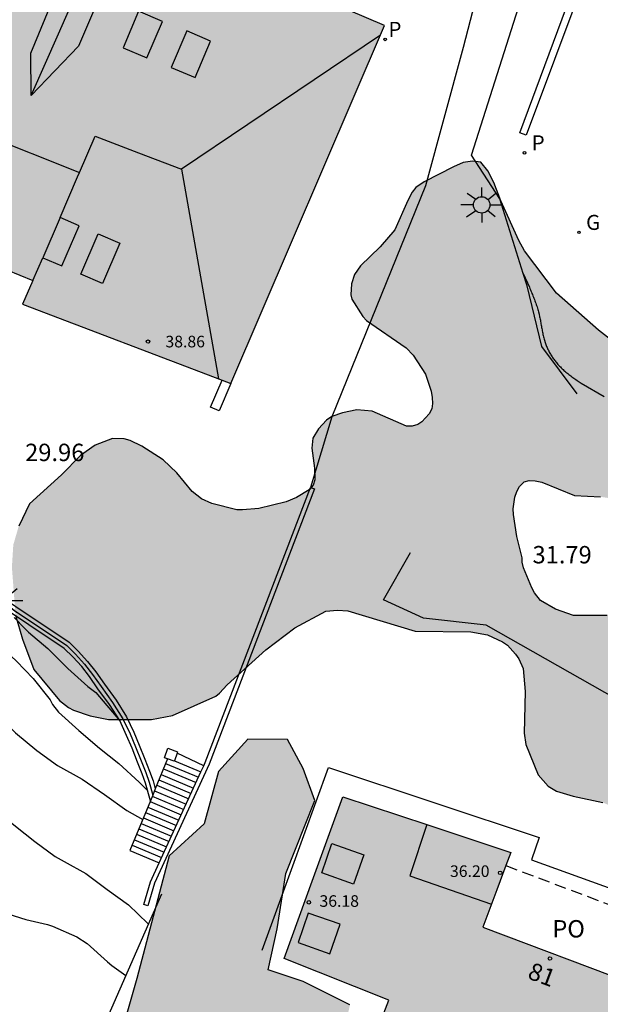
# Model space of a CAD drawing. Units: millimetres. Extents: x 583794 to 584145, y 4797289 to 4797540.
# Drawn here: x 583935 to 583960, y 4797327 to 4797370 of the extents above; entities that cross this region are included whole.
import ezdxf
from ezdxf.enums import TextEntityAlignment as Align

# ---------------------------------------------------------------- set-up
doc = ezdxf.new("R2010")
doc.units = ezdxf.units.MM
doc.linetypes.add('TRAZOS_NORMALES', pattern=[0.75, 0.5, -0.25])
for name, color, linetype in [('020104', 34, 'Continuous'), ('020107', 3, 'Continuous'), ('020308', 9, 'Continuous'), ('060117', 9, 'Continuous'), ('060124', 9, 'Continuous'), ('060141', 9, 'Continuous'), ('060144', 9, 'Continuous'), ('070105', 6, 'Continuous'), ('070108', 9, 'VALLA'), ('070110', 9, 'Continuous'), ('080106', 1, 'Continuous'), ('080109', 9, 'Continuous'), ('080110', 9, 'Continuous'), ('080121', 9, 'TRAZOS_NORMALES'), ('080201', 9, 'Continuous'), ('080202', 9, 'Continuous'), ('080303', 9, 'Continuous'), ('080308', 9, 'Continuous'), ('080316', 9, 'Continuous'), ('100106', 63, 'Continuous'), ('100116', 71, 'Continuous'), ('210201', 9, 'Continuous'), ('210205', 4, 'Continuous'), ('210301', 9, 'Continuous'), ('210305', 4, 'Continuous'), ('230204', 9, 'Continuous'), ('230304', 9, 'Continuous'), ('250206', 9, 'Continuous'), ('990501', 21, 'Continuous'), ('990504', 63, 'Continuous')]:
    doc.layers.add(name, color=color, linetype=linetype)
doc.layers.add('020105', color=24, linetype='Continuous', lineweight=30)
doc.layers.add('080111', color=7, linetype='Continuous', lineweight=30)
doc.styles.add('ARIAL', font='ARIAL.TTF', dxfattribs={"height": 1})
doc.styles.add('ARIALI', font='ARIALI.TTF', dxfattribs={"height": 1})
doc.styles.add('ROMANS', font='romans__.ttf', dxfattribs={"height": 1})
doc.linetypes.add('VALLA', pattern='A,1,[200,DONOSTI.shx,S=0.1,R=0,X=0,Y=0],1', length=2)

# ---------------------------------------------------------------- blocks, each defined once
blk = doc.blocks.new('BloquePortal')
blk.add_circle((0, 0), 0.075)
at = {"flags": 5}
blk.add_attdef('INDICE', text='', height=0.75, dxfattribs=at).set_placement((0, 0), align=Align.MIDDLE_CENTER)
blk = doc.blocks.new('PLUVI3')
blk.add_circle((0, 0), 0.055)
blk = doc.blocks.new('REGAS')
blk.add_circle((0, 0), 0.055)
blk = doc.blocks.new('PLUVI1')
blk.add_circle((0, 0), 0.055)
blk = doc.blocks.new('PUNTO')
blk.add_circle((0, 0), 0.075)
blk = doc.blocks.new('FAROLA')
for p, q in [((-0.63, 0.51), (-0.255, 0.245)), ((0, 0.355), (0, 0.755)), ((0.605, 0.49), (0.276, 0.223)), ((-0.355, 0), (-0.895, 0)), ((0.355, 0), (0.855, 0)), ((-0.65, -0.52), (-0.255, -0.24)), ((0, -0.355), (0, -0.755)), ((0.585, -0.52), (0.256, -0.246))]:
    blk.add_line(p, q)
blk.add_circle((0, 0), 0.355)

msp = doc.modelspace()

# ---------------------------------------------------------------- hatches: boundary and pattern name
at = {"layer": '990501'}
for points in [[(583950.291, 4797369.513), (583940.098, 4797373.882), (583939.648, 4797372.974), (583929.124, 4797377.468), (583923.528, 4797364.527), (583921.182, 4797359.075), (583921.46, 4797358.955), (583923.303, 4797363.419), (583935.125, 4797358.513), (583934.671, 4797357.496), (583943.654, 4797354.075)], [(583955.739, 4797333.85), (583952.15, 4797335.04), (583948.495, 4797336.251), (583947.228, 4797332.766), (583945.962, 4797329.282), (583950.477, 4797327.483), (583947.733, 4797320.329), (583958.625, 4797316.144), (583963.216, 4797314.38), (583964.694, 4797318.3), (583967.499, 4797325.74), (583961.012, 4797328.185), (583954.526, 4797330.63), (583955.132, 4797332.24)]]:
    msp.add_hatch(color=256, dxfattribs=at).paths.add_polyline_path(points)
at = {"layer": '990504'}
for points in [[(583947.196, 4797351.715), (583947.152, 4797351.295), (583947.264, 4797350.431), (583947.276, 4797349.919), (583947.212, 4797349.691), (583947.032, 4797349.491), (583946.488, 4797349.155), (583946.044, 4797348.975), (583944.868, 4797348.679), (583944.156, 4797348.623), (583943.924, 4797348.627), (583942.844, 4797348.896), (583942.4, 4797349.1), (583941.988, 4797349.424), (583941.336, 4797350.22), (583940.744, 4797350.78), (583939.824, 4797351.376), (583939.32, 4797351.62), (583939.06, 4797351.692), (583938.552, 4797351.7), (583937.808, 4797351.42), (583937.18, 4797350.976), (583936.352, 4797350.132), (583934.976, 4797348.892), (583934.512, 4797347.928), (583934.276, 4797347.12), (583934.216, 4797346.156), (583934.372, 4797344.08), (583934.672, 4797343.052), (583935.168, 4797341.74), (583936.272, 4797340.408), (583936.652, 4797340.108), (583936.876, 4797339.984), (583937.592, 4797339.74), (583938.38, 4797339.584), (583940.244, 4797339.584), (583941.136, 4797339.756), (583943.008, 4797340.592), (583943.176, 4797340.72), (583943.496, 4797341.08), (583945.176, 4797342.596), (583946.424, 4797343.536), (583947.76, 4797344.26), (583948.26, 4797344.304), (583948.7, 4797344.268), (583951.604, 4797343.391), (583954.007, 4797343.371), (583954.727, 4797343.231), (583955.383, 4797342.935), (583955.587, 4797342.791), (583955.939, 4797342.407), (583956.083, 4797342.203), (583956.275, 4797341.787), (583956.351, 4797340.791), (583956.311, 4797338.992), (583956.379, 4797338.504), (583956.915, 4797337.192), (583957.351, 4797336.704), (583957.711, 4797336.492), (583958.423, 4797336.284), (583959.703, 4797336.004), (583960.215, 4797335.788), (583960.427, 4797335.644), (583960.999, 4797334.732), (583961.139, 4797334.584), (583961.531, 4797334.328), (583961.779, 4797334.224), (583962.927, 4797333.928), (583964.119, 4797333.843), (583966.539, 4797333.815), (583967.735, 4797333.635), (583968.779, 4797333.295), (583969.775, 4797332.699), (583970.823, 4797332.147), (583971.803, 4797331.367), (583972.243, 4797330.879), (583972.447, 4797330.483), (583972.527, 4797330.067), (583972.523, 4797329.879), (583972.379, 4797329.239), (583972.147, 4797328.775), (583971.987, 4797328.559), (583971.807, 4797328.371), (583971.023, 4797327.96), (583969.967, 4797327.588), (583969.739, 4797327.468), (583969.355, 4797327.172), (583969.255, 4797326.984), (583969.227, 4797326.272), (583969.271, 4797326.028), (583969.875, 4797324.836), (583969.971, 4797324.56), (583969.983, 4797324.116), (583969.667, 4797323.5), (583968.671, 4797322.244), (583968.527, 4797322.02), (583968.459, 4797321.808), (583968.443, 4797321.352), (583968.559, 4797321.144), (583968.971, 4797320.804), (583969.431, 4797320.532), (583969.91, 4797320.456), (583970.386, 4797320.48), (583970.782, 4797320.608), (583970.95, 4797320.724), (583971.238, 4797321.052), (583971.942, 4797322.028), (583972.198, 4797322.476), (583972.606, 4797323.4), (583972.931, 4797324.628), (583973.415, 4797325.96), (583973.955, 4797327.151), (583974.587, 4797329.111), (583974.775, 4797329.567), (583974.899, 4797329.791), (583975.515, 4797330.555), (583976.007, 4797331.551), (583976.566, 4797332.321), (583976.615, 4797332.919), (583976.315, 4797333.647), (583975.931, 4797334.135), (583975.147, 4797334.883), (583974.279, 4797335.531), (583973.847, 4797335.743), (583973.055, 4797335.775), (583972.227, 4797335.623), (583971.123, 4797335.583), (583970.083, 4797335.715), (583969.575, 4797335.915), (583969.139, 4797336.223), (583968.851, 4797336.579), (583968.491, 4797337.471), (583968.331, 4797338.123), (583968.283, 4797338.823), (583968.275, 4797339.943), (583968.119, 4797340.699), (583968.047, 4797340.891), (583967.615, 4797341.727), (583967.167, 4797342.199), (583966.703, 4797342.543), (583966.431, 4797342.643), (583965.303, 4797342.867), (583962.811, 4797342.895), (583962.383, 4797342.947), (583962.187, 4797343.007), (583961.423, 4797343.391), (583960.711, 4797343.867), (583960.327, 4797344.031), (583959.895, 4797344.067), (583958.443, 4797344.067), (583957.663, 4797344.343), (583957.011, 4797344.719), (583956.751, 4797345.055), (583956.647, 4797345.259), (583956.279, 4797346.131), (583956.219, 4797346.371), (583956.219, 4797346.551), (583955.995, 4797347.483), (583955.847, 4797348.431), (583955.836, 4797348.675), (583955.916, 4797349.175), (583955.996, 4797349.419), (583956.104, 4797349.639), (583956.308, 4797349.835), (583956.528, 4797349.891), (583956.78, 4797349.883), (583957.075, 4797349.815), (583958.487, 4797349.251), (583959.599, 4797349.187), (583959.899, 4797349.147), (583960.091, 4797349.079), (583960.451, 4797348.843), (583961.083, 4797348.163), (583962.063, 4797347.315), (583962.819, 4797346.419), (583963.495, 4797345.743), (583964.251, 4797344.907), (583965.151, 4797344.195), (583966.155, 4797343.695), (583967.527, 4797343.315), (583968.559, 4797343.307), (583969.331, 4797343.211), (583972.763, 4797342.099), (583973.631, 4797341.687), (583974.399, 4797341.399), (583976.431, 4797340.831), (583977.471, 4797340.771), (583978.023, 4797340.803), (583978.527, 4797340.975), (583979.371, 4797341.595), (583979.907, 4797342.211), (583980.167, 4797342.671), (583980.231, 4797342.895), (583980.243, 4797343.347), (583980.087, 4797343.779), (583979.851, 4797344.163), (583979.051, 4797345.119), (583978.883, 4797345.263), (583977.863, 4797345.807), (583977.455, 4797346.183), (583977.131, 4797346.615), (583976.931, 4797346.803), (583976.679, 4797346.951), (583976.275, 4797347.083), (583975.399, 4797347.127), (583974.759, 4797347.035), (583972.135, 4797347.035), (583969.079, 4797348.515), (583968.859, 4797348.643), (583968.135, 4797349.319), (583967.607, 4797350.271), (583967.235, 4797350.795), (583967.071, 4797350.951), (583966.431, 4797351.355), (583965.211, 4797351.783), (583964.051, 4797351.811), (583962.987, 4797351.519), (583962.495, 4797351.455), (583962.223, 4797351.499), (583961.979, 4797351.647), (583961.567, 4797352.055), (583961.303, 4797352.515), (583961.259, 4797353.459), (583961.123, 4797354.387), (583961.067, 4797354.599), (583960.688, 4797355.351), (583960.424, 4797355.679), (583959.516, 4797356.371), (583957.708, 4797357.971), (583956.332, 4797359.795), (583956.084, 4797360.251), (583955.3, 4797361.955), (583955.008, 4797362.743), (583954.748, 4797363.247), (583954.448, 4797363.623), (583954.084, 4797363.671), (583953.688, 4797363.603), (583953.26, 4797363.427), (583951.996, 4797362.779), (583951.64, 4797362.527), (583951.48, 4797362.323), (583951.296, 4797361.967), (583950.736, 4797360.707), (583950.096, 4797359.967), (583949.256, 4797359.159), (583948.996, 4797358.775), (583948.864, 4797358.375), (583948.836, 4797357.899), (583948.884, 4797357.715), (583949.36, 4797356.971), (583949.516, 4797356.795), (583951.216, 4797355.615), (583951.524, 4797355.303), (583952.06, 4797354.483), (583952.3, 4797353.743), (583952.348, 4797353.475), (583952.364, 4797353.219), (583952.324, 4797352.979), (583952.22, 4797352.767), (583951.9, 4797352.423), (583951.724, 4797352.307), (583951.48, 4797352.235), (583951.24, 4797352.243), (583949.752, 4797352.883), (583949.096, 4797352.935), (583948.476, 4797352.815), (583948.012, 4797352.647), (583947.792, 4797352.491), (583947.436, 4797352.127)], [(583920.733, 4797295.456), (583919.097, 4797293.695), (583918.342, 4797291.556), (583916.957, 4797290.55), (583916.639, 4797290.104), (583958.973, 4797290.103), (583959.367, 4797291.681), (583960.877, 4797293.191), (583961.633, 4797295.581), (583961.884, 4797297.216), (583961.381, 4797298.223), (583959.116, 4797298.726), (583956.725, 4797299.103), (583956.095, 4797299.481), (583954.227, 4797299.047), (583953.327, 4797298.978), (583952.068, 4797299.732), (583950.181, 4797299.858), (583945.776, 4797301.62), (583942.253, 4797303.129), (583940.239, 4797304.262), (583941.12, 4797305.394), (583943.637, 4797309.671), (583944.392, 4797311.81), (583944.417, 4797312.701), (583945.273, 4797314.829), (583946.532, 4797316.842), (583947.16, 4797318.359), (583947.403, 4797319.99), (583947.413, 4797322.754), (583948.419, 4797325.522), (583948.797, 4797327.283), (583946.784, 4797328.29), (583945.273, 4797328.793), (583945.651, 4797330.554), (583946.029, 4797332.944), (583947.287, 4797336.089), (583946.784, 4797337.473), (583946.101, 4797338.719), (583944.393, 4797338.731), (583943.134, 4797337.348), (583942.505, 4797335.083), (583940.995, 4797333.699), (583939.61, 4797328.416), (583938.723, 4797325.335), (583937.093, 4797323.258), (583935.961, 4797320.742), (583934.912, 4797317.156), (583932.689, 4797316.339), (583929.794, 4797315.584), (583927.655, 4797314.2), (583927.517, 4797312.195), (583928.979, 4797310.491), (583931.178, 4797308.287), (583929.165, 4797303.13), (583928.41, 4797299.23), (583926.144, 4797298.727), (583921.74, 4797295.833)]]:
    msp.add_hatch(color=256, dxfattribs=at).paths.add_polyline_path(points)

# ---------------------------------------------------------------- linework, layer by layer
at = {"layer": '020104', "flags": 128}
for points, elevation in [([(583918.331, 4797347.836), (583919.368, 4797347.577), (583920.835, 4797347.093), (583921.966, 4797346.85), (583923.155, 4797346.481), (583924.193, 4797346.131), (583925.24, 4797345.757), (583926.178, 4797345.355), (583927.11, 4797344.88), (583928.004, 4797344.427), (583929.034, 4797343.83), (583929.938, 4797343.219), (583930.278, 4797342.911), (583931.178, 4797342.2), (583932.089, 4797341.353), (583932.796, 4797340.606), (583933.525, 4797339.859), (583934.377, 4797339.003), (583935.291, 4797338.254), (583936.177, 4797337.6), (583937.247, 4797337.005), (583938.214, 4797336.343), (583939.175, 4797335.666), (583939.859, 4797335.277)], 27), ([(583934.314, 4797343.988), (583934.767, 4797343.513), (583934.938, 4797343.356), (583935.77, 4797342.64), (583936.634, 4797341.782), (583937.496, 4797341.011), (583937.831, 4797340.75), (583938, 4797340.559), (583938.87, 4797339.53)], 28), ([(583927.684, 4797341.788), (583927.994, 4797341.45), (583928.871, 4797340.693), (583929.642, 4797339.768), (583930.455, 4797338.828), (583931.162, 4797338.006), (583931.833, 4797337.196), (583932.622, 4797336.395), (583933.531, 4797335.642), (583934.371, 4797334.98), (583935.204, 4797334.326), (583936.079, 4797333.676), (583936.476, 4797333.454), (583937.399, 4797332.946), (583938.324, 4797332.247), (583939.248, 4797331.595), (583940.074, 4797330.788), (583940.106, 4797330.744)], 26.5), ([(583925.825, 4797337.976), (583926.117, 4797337.723), (583926.834, 4797336.943), (583927.585, 4797336.079), (583928.299, 4797335.265), (583929.144, 4797334.447), (583929.879, 4797333.709), (583930.738, 4797332.94), (583931.63, 4797332.254), (583932.688, 4797331.713), (583933.765, 4797331.287), (583934.811, 4797330.951), (583935.75, 4797330.742), (583935.962, 4797330.675), (583937.021, 4797330.204), (583937.464, 4797329.921), (583938.34, 4797329.136), (583938.532, 4797328.981), (583939.137, 4797328.541)], 26)]:
    msp.add_lwpolyline(points, dxfattribs=dict(at, elevation=elevation))
at = {"layer": '020105', "elevation": 27.5, "flags": 128}
msp.add_lwpolyline([(583923.723, 4797347.69), (583923.891, 4797347.646), (583925.062, 4797347.346), (583926.213, 4797346.981), (583927.176, 4797346.618), (583928.166, 4797346.189), (583929.19, 4797345.746), (583930.127, 4797345.286), (583931.052, 4797344.671), (583931.992, 4797344.044), (583932.899, 4797343.418), (583933.674, 4797342.779), (583934.42, 4797342.105), (583935.126, 4797341.346), (583935.859, 4797340.434), (583935.96, 4797340.231), (583936.221, 4797339.894), (583937.105, 4797339.116), (583937.999, 4797338.344), (583938.821, 4797337.694), (583939.703, 4797336.886), (583940.072, 4797336.502)], dxfattribs=at)
at = {"layer": '020107'}
msp.add_polyline3d([(583952.062, 4797362.596, 31.39), (583948.014, 4797352.646, 30.413), (583947.099, 4797349.594, 30.299)], dxfattribs=at)
at = {"layer": '060117'}
for points in [[(583941.225, 4797337.804, 29.737), (583942.371, 4797337.322, 29.743)], [(583939.308, 4797333.931, 26.374), (583940.567, 4797333.401, 26.381)]]:
    msp.add_polyline3d(points, dxfattribs=at)
at = {"layer": '060124'}
msp.add_polyline3d([(583942.494, 4797337.591, 29.929), (583941.917, 4797337.86, 29.937), (583941.34, 4797338.129, 29.946)], dxfattribs=at)
at = {"layer": '060141'}
for points in [[(583940.75, 4797337.453, 29.34), (583942.159, 4797336.861, 29.348)], [(583940.846, 4797337.688, 29.538), (583942.265, 4797337.091, 29.545)], [(583940.558, 4797336.983, 28.945), (583941.947, 4797336.399, 28.952)], [(583940.654, 4797337.218, 29.143), (583942.053, 4797336.63, 29.15)], [(583940.366, 4797336.514, 28.549), (583941.735, 4797335.938, 28.556)], [(583940.462, 4797336.748, 28.747), (583941.841, 4797336.169, 28.754)], [(583940.269, 4797336.279, 28.352), (583941.628, 4797335.708, 28.359)], [(583940.077, 4797335.809, 27.956), (583941.416, 4797335.246, 27.963)], [(583940.173, 4797336.044, 28.154), (583941.522, 4797335.477, 28.161)], [(583939.885, 4797335.34, 27.561), (583941.204, 4797334.785, 27.568)], [(583939.981, 4797335.574, 27.758), (583941.31, 4797335.016, 27.765)], [(583939.692, 4797334.87, 27.165), (583940.992, 4797334.324, 27.172)], [(583939.788, 4797335.105, 27.363), (583941.098, 4797334.554, 27.37)], [(583939.5, 4797334.4, 26.77), (583940.78, 4797333.862, 26.776)], [(583939.596, 4797334.635, 26.968), (583940.886, 4797334.093, 26.974)], [(583939.404, 4797334.166, 26.572), (583940.674, 4797333.632, 26.579)]]:
    msp.add_polyline3d(points, dxfattribs=at)
at = {"layer": '060144'}
msp.add_polyline3d([(583920.943, 4797352.058, 29.134), (583921.443, 4797352.04, 29.374), (583921.791, 4797351.957, 29.397), (583922.222, 4797351.821, 29.49), (583922.657, 4797351.592, 29.667), (583923.436, 4797351.106, 29.787), (583924.453, 4797350.443, 29.856), (583926.355, 4797349.261, 29.927), (583928.553, 4797347.882, 29.921), (583931.929, 4797345.881, 29.996), (583936.578, 4797342.778, 30.262), (583936.952, 4797342.405, 30.279), (583937.348, 4797341.974, 30.298), (583937.695, 4797341.529, 30.313), (583938.059, 4797341.007, 30.325), (583938.56, 4797340.319, 30.302), (583939.007, 4797339.613, 30.295), (583939.311, 4797338.964, 30.262), (583939.546, 4797338.406, 30.203), (583939.788, 4797337.809, 30.156), (583939.987, 4797337.3, 30.147), (583940.132, 4797336.888, 30.141), (583940.288, 4797336.323, 30.08)], dxfattribs=at)
at = {"layer": '070105'}
for points in [[(583930.865, 4797389.813, 33.418), (583937.84, 4797386.745, 32.818), (583944.375, 4797382.891, 32.821), (583948.59, 4797380.382, 32.637), (583955.657, 4797376.179, 32.537), (583953.679, 4797368.57, 31.572), (583952.062, 4797362.596, 31.39)], [(583961.173, 4797364.446, 35.9), (583960.681, 4797363.205, 35.263), (583960.364, 4797363.323, 35.243), (583962.964, 4797369.882, 38.611), (583958.836, 4797371.335, 38.779), (583956.404, 4797364.787, 36.591), (583956.122, 4797364.89, 36.596), (583958.656, 4797371.716, 38.781), (583959.056, 4797371.575, 38.781)], [(583943.654, 4797354.075, 30.077), (583943.149, 4797352.899, 30.177), (583942.788, 4797353.06, 30.069), (583943.289, 4797354.214, 30.077)], [(583920.946, 4797352.236, 29.081), (583921.459, 4797352.219, 29.408), (583921.834, 4797352.129, 29.435), (583922.28, 4797351.988, 29.53), (583922.735, 4797351.75, 29.71), (583923.527, 4797351.257, 29.83), (583924.545, 4797350.593, 29.9), (583926.448, 4797349.411, 29.971), (583928.645, 4797348.033, 29.964), (583932.022, 4797346.031, 30.04), (583936.688, 4797342.916, 30.307), (583937.078, 4797342.528, 30.324), (583937.482, 4797342.089, 30.343), (583937.836, 4797341.634, 30.357), (583938.203, 4797341.109, 30.369), (583938.706, 4797340.418, 30.345), (583939.163, 4797339.697, 30.338), (583939.473, 4797339.033, 30.303), (583939.71, 4797338.471, 30.244), (583939.953, 4797337.873, 30.197), (583940.153, 4797337.36, 30.188), (583940.302, 4797336.939, 30.18), (583940.398, 4797336.592, 30.143)], [(583940.188, 4797336.08, 30.023), (583939.978, 4797336.842, 30.105), (583939.836, 4797337.244, 30.11), (583939.638, 4797337.751, 30.119), (583939.396, 4797338.348, 30.166), (583939.163, 4797338.901, 30.224), (583938.866, 4797339.537, 30.256), (583938.427, 4797340.23, 30.262), (583937.929, 4797340.914, 30.285), (583937.567, 4797341.433, 30.273), (583937.227, 4797341.87, 30.258), (583936.838, 4797342.293, 30.239), (583936.477, 4797342.653, 30.222), (583931.845, 4797345.745, 29.957), (583928.47, 4797347.745, 29.882), (583926.271, 4797349.125, 29.888), (583924.368, 4797350.307, 29.817), (583923.353, 4797350.969, 29.748), (583922.585, 4797351.448, 29.629), (583922.17, 4797351.668, 29.453), (583921.753, 4797351.8, 29.362), (583921.429, 4797351.877, 29.342), (583920.942, 4797351.896, 29.101), (583920.943, 4797352.058, 29.092)], [(583947.268, 4797349.529, 30.299), (583942.725, 4797337.659, 29.92), (583940.364, 4797332.525, 26.841), (583940.082, 4797331.554, 26.433), (583939.908, 4797331.604, 26.433), (583940.194, 4797332.588, 26.841), (583940.567, 4797333.401, 27.328)], [(583942.494, 4797337.591, 29.838), (583942.558, 4797337.729, 29.92), (583947.099, 4797349.594, 30.299)], [(583947.099, 4797349.594, 30.299), (583947.268, 4797349.529, 30.299)], [(583940.927, 4797337.883, 29.939), (583940.398, 4797336.592, 30.143)], [(583942.371, 4797337.322, 29.676), (583942.494, 4797337.591, 29.838)], [(583940.567, 4797333.401, 27.328), (583942.371, 4797337.322, 29.676)], [(583940.398, 4797336.592, 30.143), (583940.288, 4797336.323, 30.038)], [(583940.188, 4797336.08, 29.943), (583939.308, 4797333.931, 29.948)], [(583940.288, 4797336.323, 30.038), (583940.188, 4797336.08, 29.943)], [(583930.743, 4797306.972, 24.386), (583930.954, 4797306.871, 24.388), (583934.442, 4797317.453, 24.643), (583937.442, 4797324.685, 25.414), (583940.689, 4797332.071, 27.588)]]:
    msp.add_polyline3d(points, dxfattribs=at)
at = {"layer": '070108'}
for points in [[(583956.276, 4797358.819, 34.927), (583955.259, 4797362.039, 35.039), (583954.037, 4797363.929, 35.436), (583956.57, 4797371.895, 37.204), (583960.833, 4797382.692, 39.075)], [(583958.6, 4797353.629, 34.923), (583957.073, 4797355.674, 34.867), (583956.444, 4797358.288, 34.908), (583956.276, 4797358.819, 34.927)], [(583973.347, 4797335.088, 32.81), (583971.107, 4797335.926, 32.598), (583965.221, 4797338.017, 32.104), (583962.352, 4797339.297, 31.905), (583954.68, 4797343.657, 31.557), (583951.974, 4797343.956, 31.452), (583950.247, 4797344.742, 31.367), (583951.41, 4797346.791, 31.563)]]:
    msp.add_polyline3d(points, dxfattribs=at)
at = {"layer": '070110'}
for points in [[(583940.927, 4797337.883, 29.746), (583940.801, 4797337.928, 29.746), (583940.948, 4797338.344, 29.936), (583941.364, 4797338.197, 29.936)], [(583941.364, 4797338.197, 29.936), (583941.34, 4797338.129, 29.905)], [(583941.225, 4797337.804, 29.757), (583941.217, 4797337.781, 29.746), (583940.927, 4797337.883, 29.746)], [(583941.34, 4797338.129, 29.905), (583941.225, 4797337.804, 29.757)]]:
    msp.add_polyline3d(points, dxfattribs=at)
at = {"layer": '080106'}
for points in [[(583940.04, 4797368.121, 41.047), (583940.711, 4797369.694, 40.527), (583939.68, 4797370.133, 40.523), (583939.009, 4797368.56, 41.043), (583940.04, 4797368.121, 41.047)], [(583942.116, 4797367.271, 41.043), (583942.787, 4797368.844, 40.523), (583941.756, 4797369.283, 40.519), (583941.085, 4797367.71, 41.039), (583942.116, 4797367.271, 41.043)]]:
    msp.add_polyline3d(points, dxfattribs=at)
for points in [[(583936.294, 4797361.232, 41.578), (583935.549, 4797359.501, 41.442), (583936.367, 4797359.151, 40.567), (583937.111, 4797360.882, 40.74)], [(583937.938, 4797360.528, 40.702), (583938.871, 4797360.127, 41.123), (583938.127, 4797358.397, 40.566), (583937.194, 4797358.797, 40.567)], [(583948.014, 4797334.238, 37.649), (583949.396, 4797333.752, 38.219), (583948.956, 4797332.482, 38.219), (583947.586, 4797332.972, 37.609)], [(583946.998, 4797331.236, 37.651), (583946.566, 4797329.972, 37.609), (583947.936, 4797329.482, 38.219), (583948.376, 4797330.752, 38.219)]]:
    msp.add_polyline3d(points, close=True, dxfattribs=at)
at = {"layer": '080109'}
for points in [[(583935.052, 4797366.495, 42.139), (583936.221, 4797369.16, 42.037), (583937.391, 4797371.825, 41.935)], [(583950.113, 4797369.099, 39.547), (583941.536, 4797363.323, 42.296)], [(583928.721, 4797366.515, 42.895), (583932.928, 4797364.85, 42.918), (583937.134, 4797363.185, 42.941)], [(583937.134, 4797363.185, 42.941), (583937.804, 4797364.744, 41.854), (583939.67, 4797364.033, 42.295), (583941.536, 4797363.323, 42.296)], [(583941.536, 4797363.323, 42.296), (583943.124, 4797354.277, 39.833)], [(583936.294, 4797361.232, 41.578), (583937.049, 4797362.988, 41.716), (583937.134, 4797363.185, 42.941)], [(583935.125, 4797358.513, 41.364), (583935.337, 4797359.007, 41.403), (583935.55, 4797359.501, 41.442)], [(583952.112, 4797335.052, 38.912), (583951.386, 4797332.842, 38.899), (583954.897, 4797331.615, 40.31)]]:
    msp.add_polyline3d(points, dxfattribs=at)
at = {"layer": '080110'}
msp.add_polyline3d([(583936.607, 4797372.148, 41.353), (583938.277, 4797371.459, 41.26), (583937.685, 4797370.041, 41.283), (583937.092, 4797368.623, 41.291), (583935.052, 4797366.495, 42.139), (583935.033, 4797368.319, 41.451), (583935.82, 4797370.233, 41.402)], close=True, dxfattribs=at)
at = {"layer": '080111'}
for points in [[(583943.654, 4797354.075, 30.27), (583950.291, 4797369.513, 31.484), (583940.098, 4797373.882, 31.655), (583939.648, 4797372.974, 31.679), (583929.124, 4797377.468, 31.75), (583923.528, 4797364.527, 30.484), (583921.182, 4797359.075, 29.734), (583921.327, 4797359.012, 29.701)], [(583933.994, 4797358.983, 30.306), (583935.125, 4797358.513, 30.347), (583934.671, 4797357.496, 30.07), (583943.289, 4797354.214, 30.262)], [(583943.289, 4797354.214, 30.262), (583943.654, 4797354.075, 30.27)], [(583947.733, 4797320.329, 37.952), (583950.477, 4797327.483, 37.954), (583945.962, 4797329.282, 36.203), (583947.228, 4797332.766, 36.173), (583948.495, 4797336.251, 36.142)], [(583948.495, 4797336.251, 36.142), (583952.15, 4797335.04, 30.013), (583955.739, 4797333.85, 30.266), (583955.526, 4797333.283, 30.398)], [(583955.526, 4797333.283, 30.398), (583955.132, 4797332.24, 30.641), (583954.526, 4797330.63, 30.624), (583961.012, 4797328.185, 30.147), (583961.113, 4797328.147, 30.15)]]:
    msp.add_polyline3d(points, dxfattribs=at)
at = {"layer": '080121'}
msp.add_polyline3d([(583955.526, 4797333.283, 33.416), (583962.107, 4797330.802, 33.622), (583961.61, 4797329.474, 33.569), (583961.113, 4797328.147, 33.515)], dxfattribs=at)
at = {"layer": '100106', "flags": 128}
for points in [[(583960.424, 4797355.679), (583959.516, 4797356.371), (583957.708, 4797357.971), (583956.332, 4797359.795), (583956.084, 4797360.251), (583955.3, 4797361.955), (583955.008, 4797362.743), (583954.748, 4797363.247), (583954.448, 4797363.623), (583954.084, 4797363.671), (583953.688, 4797363.603), (583953.26, 4797363.427), (583951.996, 4797362.779), (583951.64, 4797362.527), (583951.48, 4797362.323), (583951.296, 4797361.967), (583950.736, 4797360.707), (583950.096, 4797359.967), (583949.256, 4797359.159), (583948.996, 4797358.775), (583948.864, 4797358.375), (583948.836, 4797357.899), (583948.884, 4797357.715), (583949.36, 4797356.971), (583949.516, 4797356.795), (583951.216, 4797355.615), (583951.524, 4797355.303), (583952.06, 4797354.483), (583952.3, 4797353.743), (583952.348, 4797353.475), (583952.364, 4797353.219), (583952.324, 4797352.979), (583952.22, 4797352.767), (583951.9, 4797352.423), (583951.724, 4797352.307), (583951.48, 4797352.235), (583951.24, 4797352.243), (583949.752, 4797352.883), (583949.096, 4797352.935), (583948.476, 4797352.815), (583948.012, 4797352.647), (583947.792, 4797352.491), (583947.436, 4797352.127), (583947.196, 4797351.715), (583947.152, 4797351.295), (583947.264, 4797350.431), (583947.276, 4797349.919), (583947.212, 4797349.691), (583947.032, 4797349.491), (583946.488, 4797349.155), (583946.044, 4797348.975), (583944.868, 4797348.679), (583944.156, 4797348.623), (583943.924, 4797348.627), (583942.844, 4797348.896), (583942.4, 4797349.1), (583941.988, 4797349.424), (583941.336, 4797350.22), (583940.744, 4797350.78), (583939.824, 4797351.376), (583939.32, 4797351.62), (583939.06, 4797351.692), (583938.552, 4797351.7), (583937.808, 4797351.42), (583937.18, 4797350.976), (583936.352, 4797350.132), (583934.976, 4797348.892), (583934.512, 4797347.928)], [(583959.895, 4797344.067), (583958.443, 4797344.067), (583957.663, 4797344.343), (583957.011, 4797344.719), (583956.751, 4797345.055), (583956.647, 4797345.259), (583956.279, 4797346.131), (583956.219, 4797346.371), (583956.219, 4797346.551), (583955.995, 4797347.483), (583955.847, 4797348.431), (583955.836, 4797348.675), (583955.916, 4797349.175), (583955.996, 4797349.419), (583956.104, 4797349.639), (583956.308, 4797349.835), (583956.528, 4797349.891), (583956.78, 4797349.883), (583957.075, 4797349.815), (583958.487, 4797349.251), (583959.599, 4797349.187)], [(583934.372, 4797344.08), (583934.672, 4797343.052), (583935.168, 4797341.74), (583936.272, 4797340.408), (583936.652, 4797340.108), (583936.876, 4797339.984), (583937.592, 4797339.74), (583938.38, 4797339.584), (583940.244, 4797339.584), (583941.136, 4797339.756), (583943.008, 4797340.592), (583943.176, 4797340.72), (583943.496, 4797341.08), (583945.176, 4797342.596), (583946.424, 4797343.536), (583947.76, 4797344.26), (583948.26, 4797344.304), (583948.7, 4797344.268), (583951.604, 4797343.391), (583954.007, 4797343.371), (583954.727, 4797343.231), (583955.383, 4797342.935), (583955.587, 4797342.791), (583955.939, 4797342.407), (583956.083, 4797342.203), (583956.275, 4797341.787), (583956.351, 4797340.791), (583956.311, 4797338.992), (583956.379, 4797338.504), (583956.915, 4797337.192), (583957.351, 4797336.704), (583957.711, 4797336.492), (583958.423, 4797336.284), (583959.703, 4797336.004)], [(583948.797, 4797327.283), (583946.784, 4797328.29), (583945.273, 4797328.793), (583945.651, 4797330.554), (583946.029, 4797332.944), (583947.287, 4797336.089), (583946.784, 4797337.473), (583946.101, 4797338.719), (583944.393, 4797338.731), (583943.134, 4797337.348), (583942.505, 4797335.083), (583940.995, 4797333.699), (583939.61, 4797328.416), (583938.723, 4797325.335)]]:
    msp.add_lwpolyline(points, dxfattribs=at)
at = {"layer": '100116'}
for points in [[(583956.276, 4797358.819, 35.015), (583956.538, 4797358.226, 35.004), (583956.56, 4797358.173, 35.004), (583956.582, 4797358.121, 35.003), (583956.605, 4797358.069, 35.003), (583956.627, 4797358.016, 35.002), (583956.648, 4797357.964, 35.002), (583956.67, 4797357.912, 35.001), (583956.691, 4797357.859, 35.001), (583956.713, 4797357.807, 35), (583956.733, 4797357.754, 35), (583956.754, 4797357.701, 34.999), (583956.774, 4797357.648, 34.998), (583956.793, 4797357.595, 34.998), (583956.812, 4797357.542, 34.997), (583956.831, 4797357.489, 34.996), (583956.849, 4797357.435, 34.995), (583956.866, 4797357.382, 34.994), (583956.883, 4797357.328, 34.994), (583956.899, 4797357.274, 34.993), (583956.914, 4797357.22, 34.992), (583956.929, 4797357.165, 34.99), (583956.956, 4797357.061, 34.988), (583956.979, 4797356.955, 34.986), (583956.99, 4797356.905, 34.984), (583957, 4797356.854, 34.983), (583957.01, 4797356.803, 34.982), (583957.019, 4797356.752, 34.98), (583957.028, 4797356.701, 34.979), (583957.037, 4797356.65, 34.978), (583957.046, 4797356.599, 34.976), (583957.055, 4797356.548, 34.975), (583957.064, 4797356.497, 34.973), (583957.073, 4797356.445, 34.972), (583957.082, 4797356.394, 34.97), (583957.091, 4797356.343, 34.969), (583957.101, 4797356.292, 34.967), (583957.111, 4797356.242, 34.966), (583957.122, 4797356.191, 34.965), (583957.133, 4797356.141, 34.963), (583957.145, 4797356.09, 34.962), (583957.158, 4797356.04, 34.961), (583957.171, 4797355.99, 34.959), (583957.186, 4797355.941, 34.958), (583957.215, 4797355.848, 34.956), (583957.248, 4797355.757, 34.954), (583957.264, 4797355.715, 34.953), (583957.28, 4797355.673, 34.953), (583957.298, 4797355.631, 34.952), (583957.316, 4797355.59, 34.951), (583957.335, 4797355.549, 34.951), (583957.355, 4797355.508, 34.95), (583957.376, 4797355.468, 34.95), (583957.397, 4797355.427, 34.949), (583957.419, 4797355.388, 34.949), (583957.442, 4797355.348, 34.949), (583957.465, 4797355.309, 34.948), (583957.489, 4797355.271, 34.948), (583957.513, 4797355.233, 34.948), (583957.539, 4797355.195, 34.948), (583957.565, 4797355.158, 34.948), (583957.591, 4797355.121, 34.949), (583957.618, 4797355.085, 34.949), (583957.646, 4797355.049, 34.949), (583957.674, 4797355.014, 34.95), (583957.703, 4797354.979, 34.95), (583957.768, 4797354.903, 34.952), (583957.835, 4797354.831, 34.954), (583957.873, 4797354.792, 34.955), (583957.911, 4797354.753, 34.957), (583957.95, 4797354.716, 34.958), (583957.99, 4797354.679, 34.96), (583958.03, 4797354.643, 34.962), (583958.071, 4797354.607, 34.964), (583958.112, 4797354.572, 34.966), (583958.154, 4797354.537, 34.968), (583958.196, 4797354.503, 34.97), (583958.239, 4797354.47, 34.972), (583958.282, 4797354.436, 34.975), (583958.326, 4797354.404, 34.977), (583958.369, 4797354.371, 34.98), (583958.413, 4797354.339, 34.982), (583958.458, 4797354.307, 34.985), (583958.502, 4797354.275, 34.988), (583958.547, 4797354.244, 34.99), (583958.592, 4797354.213, 34.993), (583958.637, 4797354.181, 34.996), (583958.682, 4797354.15, 34.998), (583958.727, 4797354.119, 35.001), (583958.772, 4797354.088, 35.004), (583959.764, 4797353.52, 34.997)], [(583945.004, 4797329.63, 29.759), (583946.27, 4797333.114, 29.729), (583947.869, 4797337.512, 29.69), (583952.465, 4797335.989, 30.013), (583956.954, 4797334.5, 30.33), (583956.625, 4797333.538, 30.466), (583969.934, 4797328.726, 30.411), (583970.045, 4797328.723, 30.423), (583970.112, 4797328.844, 30.415), (583970.775, 4797328.577, 30.46)]]:
    msp.add_polyline3d(points, dxfattribs=at)

# ---------------------------------------------------------------- block references
at = {"layer": '080201', "rotation": 359.9987685839998}
for p in [(583940.089, 4797355.885, 38.856), (583955.279, 4797332.969, 36.203), (583947.024, 4797331.697, 36.181)]:
    msp.add_blockref('PUNTO', p, dxfattribs=at)
at = {"layer": '080202', "rotation": 359.9987685839998}
msp.add_blockref('BloquePortal', (583957.426, 4797329.276), dxfattribs=at)
at = {"layer": '210201', "rotation": 359.9987685839998}
msp.add_blockref('PLUVI1', (583950.315, 4797368.919, 31.525), dxfattribs=at)
at = {"layer": '210205', "rotation": 359.9987685839998}
msp.add_blockref('PLUVI3', (583956.329, 4797364.026, 35.043), dxfattribs=at)
at = {"layer": '230204', "rotation": 359.9987685839998}
msp.add_blockref('REGAS', (583958.676, 4797360.595, 35.194), dxfattribs=at)
at = {"layer": '250206', "rotation": 359.9987685839998}
for p in [(583954.48, 4797361.78, 35.105), (583933.832, 4797344.724, 30.04)]:
    msp.add_blockref('FAROLA', p, dxfattribs=at)

# ---------------------------------------------------------------- texts
at = {"layer": '020308', "style": 'ARIAL'}
for s, p in [('29.96', (583934.786, 4797350.73, 29.954)), ('31.79', (583956.672, 4797346.318, 31.792))]:
    msp.add_text(s, height=0.75, rotation=359.9988, dxfattribs=at).set_placement(p)
at = {"layer": '080303', "style": 'ARIAL'}
for s, p in [('38.86', (583940.839, 4797355.635, 38.855)), ('36.20', (583953.113, 4797332.793, 36.202)), ('36.18', (583947.483, 4797331.505, 36.18))]:
    msp.add_text(s, height=0.5, rotation=359.9988, dxfattribs=at).set_placement(p)
at = {"layer": '080308', "style": 'ARIALI'}
msp.add_text('81', height=0.75, rotation=339.3488, dxfattribs=at).set_placement((583956.416, 4797328.432))
at = {"layer": '080316', "style": 'ARIAL'}
msp.add_text('PO', height=0.75, rotation=359.9988, dxfattribs=at).set_placement((583957.526, 4797330.182))
at = {"layer": '210301', "style": 'ROMANS'}
msp.add_text('P', height=0.65, rotation=359.9988, dxfattribs=at).set_placement((583950.457, 4797369.025, 31.524))
at = {"layer": '210305', "style": 'ROMANS'}
msp.add_text('P', height=0.65, rotation=359.9988, dxfattribs=at).set_placement((583956.635, 4797364.132, 35.042))
at = {"layer": '230304', "style": 'ROMANS'}
msp.add_text('G', height=0.65, rotation=359.9988, dxfattribs=at).set_placement((583958.982, 4797360.701, 35.193))

doc.saveas('drawing.dxf')
